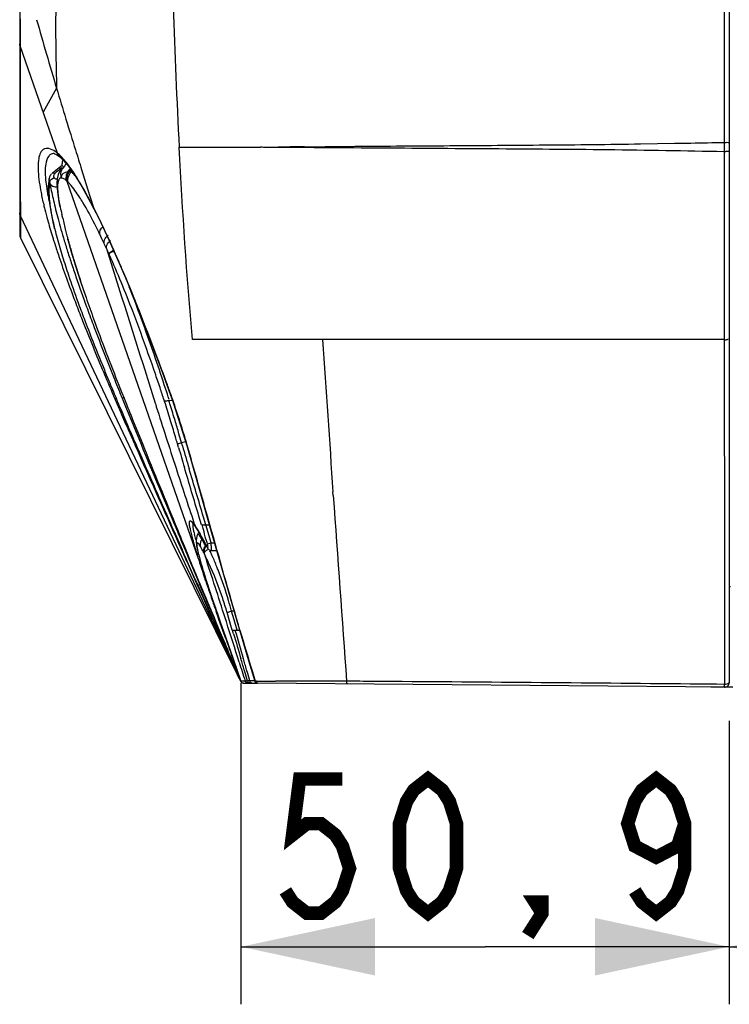
# Model space of a CAD drawing. Extents: x -156 to 3463, y -362 to 2133.
# Drawn here: x 663 to 737, y 1086 to 1189 of the extents above; entities that cross this region are included whole.
import ezdxf

# ---------------------------------------------------------------- set-up
doc = ezdxf.new("R2010")
doc.units = 0
doc.header["$LTSCALE"] = 130.68
doc.layers.get('0').update_dxf_attribs({"linetype": 'CONTINUOUS'})
doc.styles.get("Standard").update_dxf_attribs({"font": 'txt', "width": 0.85})
doc.dimstyles.new('DIMSTYLE_2', dxfattribs={"dimtxt": 14, "dimasz": 14, "dimexe": 1.5, "dimexo": 1, "dimgap": 0.875, "dimtad": 1, "dimdsep": 46, "dimtxsty": 'Standard', "dimblk": '_ARROW_FILLED', "dimblk1": '_ARROW_FILLED', "dimblk2": '_ARROW_FILLED', "dimcen": 0.09, "dimadec": 0, "dimazin": 0, "dimtp": 0.01, "dimtm": 0.01, "dimtfac": 1, "dimtofl": 0, "dimtmove": 0, "dimatfit": 3, "dimldrblk": '_ARROW_FILLED', "dimfxl": 1, "dimtolj": 1, "dimarcsym": 0})

# ---------------------------------------------------------------- blocks, each defined once
blk = doc.blocks.new('_ARROW_FILLED')
at = {"color": 0, "linetype": 'ByBlock'}
blk.add_solid([(0, 0), (-1, 0.2143), (-1, -0.2143)], dxfattribs=at)
blk = doc.blocks.new('*D11')
at = {"color": 2, "linetype": 'Continuous', "transparency": 16777216}
for p, q in [((1584.4, 1120.18), (1584.4, 1086.25)), ((737, 1115.81), (737, 1086.25)), ((737, 1092.25), (1160.7, 1092.25)), ((1584.4, 1092.25), (1160.7, 1092.25))]:
    blk.add_line(p, q, dxfattribs=at)
at = {"color": 2, "linetype": 'Continuous', "transparency": 16777216, "xscale": 14, "yscale": 14, "zscale": 14}
for p, rotation in [((737, 1092.25), 179.9999815935), ((1584.4, 1092.25), 359.9999815934999)]:
    blk.add_blockref('_ARROW_FILLED', p, dxfattribs=dict(at, rotation=rotation))

msp = doc.modelspace()

# ---------------------------------------------------------------- linework, layer by layer
at = {"color": 7, "linetype": 'Continuous'}
for p, q in [((662.994, 1347.099), (662.994, 1166.513)), ((736.995, 1302.287), (736.995, 1119.81)), ((663.041, 1186.393), (663.041, 1186.179)), ((666.928, 1174.997), (663.041, 1186.179)), ((663.041, 1186.179), (663.058, 1171.138)), ((736.486, 1177.927), (736.486, 1177.025)), ((736.486, 1177.025), (736.486, 1176.089)), ((729.527, 1175.961), (727.742, 1175.933)), ((731.278, 1175.991), (729.527, 1175.961)), ((733.009, 1176.023), (731.278, 1175.991)), ((736.639, 1176.089), (736.577, 1176.09)), ((666.581, 1174.955), (666.58, 1174.955)), ((666.985, 1174.76), (667.172, 1174.619)), ((667.176, 1174.615), (667.172, 1174.619)), ((667.176, 1174.615), (667.367, 1174.448)), ((736.46, 1175.299), (736.46, 1175.144)), ((667.294, 1173.625), (666.754, 1173.194)), ((667.411, 1173.717), (667.294, 1173.625)), ((667.367, 1174.448), (667.971, 1173.788)), ((667.657, 1173.656), (667.492, 1173.43)), ((667.737, 1173.766), (667.657, 1173.656)), ((667.85, 1173.921), (667.737, 1173.766)), ((667.971, 1173.788), (668.679, 1172.814)), ((666.754, 1173.194), (666.369, 1172.88)), ((666.997, 1172.766), (666.906, 1172.331)), ((667.171, 1173.169), (666.997, 1172.766)), ((667.252, 1173.294), (667.171, 1173.169)), ((667.342, 1173.419), (667.251, 1173.293)), ((667.311, 1173.424), (667.393, 1173.489)), ((668.174, 1173.279), (668.289, 1173.382)), ((668.218, 1173.242), (668.332, 1173.345)), ((668.679, 1172.814), (669.478, 1171.525)), ((669.452, 1173.291), (670.079, 1171.292)), ((666.065, 1172.398), (665.971, 1171.525)), ((665.971, 1171.525), (666.015, 1170.439)), ((666.906, 1172.331), (666.874, 1171.857)), ((666.874, 1171.857), (666.891, 1171.315)), ((681.634, 1132.695), (667.95, 1172.057)), ((669.478, 1171.525), (670.357, 1169.933)), ((663.058, 1171.138), (663.064, 1168.731)), ((666.015, 1170.439), (666.195, 1169.135)), ((666.891, 1171.315), (666.957, 1170.676)), ((666.957, 1170.676), (667.075, 1169.93)), ((670.079, 1171.292), (670.693, 1169.342)), ((667.075, 1169.93), (667.156, 1169.509)), ((670.357, 1169.933), (670.738, 1169.199)), ((663.064, 1168.731), (663.064, 1168.448)), ((686.054, 1119.919), (663.064, 1168.448)), ((663.064, 1168.448), (663.067, 1167.506)), ((666.195, 1169.135), (666.502, 1167.643)), ((670.738, 1169.199), (670.693, 1169.342)), ((670.74, 1169.195), (670.738, 1169.199)), ((670.74, 1169.195), (671.235, 1168.207)), ((663.067, 1167.506), (663.068, 1167.21)), ((666.502, 1167.643), (666.604, 1167.218)), ((671.235, 1168.207), (672.293, 1165.977)), ((663.068, 1167.21), (663.072, 1166.186)), ((666.654, 1167.091), (666.607, 1167.218)), ((663.072, 1166.186), (663.072, 1166.18)), ((663.072, 1166.18), (685.692, 1120.628)), ((668.057, 1165.905), (668.021, 1165.989)), ((672.293, 1165.977), (673.386, 1163.524)), ((736.474, 1165.185), (736.476, 1161.966)), ((736.476, 1161.966), (736.476, 1161.676)), ((736.476, 1161.676), (736.478, 1159.156)), ((669.892, 1160.011), (669.914, 1159.955)), ((736.478, 1159.156), (736.478, 1158.753)), ((736.478, 1158.753), (736.479, 1158.401)), ((736.479, 1158.401), (736.48, 1155.812)), ((675.625, 1158.072), (676.758, 1155.135)), ((676.758, 1155.135), (677.892, 1152.1)), ((690.572, 1155.556), (681.023, 1155.556)), ((694.591, 1155.556), (690.572, 1155.556)), ((736.486, 1155.556), (694.591, 1155.556)), ((736.472, 1155.556), (736.473, 1154.459)), ((736.48, 1155.812), (736.481, 1155.556)), ((736.473, 1154.459), (736.474, 1153.41)), ((736.474, 1153.41), (736.491, 1133.369)), ((677.892, 1152.1), (678.997, 1148.995)), ((672.522, 1150.315), (672.616, 1150.096)), ((672.616, 1150.096), (672.783, 1149.704)), ((672.864, 1149.897), (672.921, 1149.763)), ((672.783, 1149.704), (672.855, 1149.538)), ((672.921, 1149.763), (673.012, 1149.546)), ((673.012, 1149.546), (673.058, 1149.436)), ((673.102, 1149.333), (673.05, 1149.432)), ((673.058, 1149.436), (673.102, 1149.333)), ((673.588, 1149.68), (673.683, 1149.447)), ((673.718, 1149.462), (673.683, 1149.447)), ((673.683, 1149.447), (673.894, 1148.933)), ((673.758, 1149.749), (673.81, 1149.618)), ((673.81, 1149.618), (674.053, 1149.013)), ((673.894, 1148.933), (673.971, 1148.743)), ((674.053, 1149.013), (674.129, 1148.826)), ((677.132, 1148.916), (677.177, 1148.775)), ((678.19, 1148.855), (678.113, 1149.098)), ((678.556, 1149.215), (678.903, 1149.26)), ((678.997, 1148.995), (680.022, 1145.838)), ((673.971, 1148.743), (675.649, 1144.66)), ((677.177, 1148.775), (677.245, 1148.558)), ((673.961, 1147.294), (674.163, 1146.823)), ((674.767, 1147.241), (675.79, 1144.713)), ((680.022, 1145.838), (680.411, 1144.528)), ((675.059, 1144.755), (675.261, 1144.292)), ((679.864, 1144.82), (680.289, 1144.944)), ((679.968, 1144.467), (679.864, 1144.82)), ((674.956, 1144.71), (675.081, 1144.427)), ((675.081, 1144.427), (675.16, 1144.247)), ((675.261, 1144.292), (675.485, 1143.778)), ((675.485, 1143.778), (675.723, 1143.231)), ((679.562, 1144.307), (679.445, 1144.707)), ((680.411, 1144.528), (681.435, 1140.967)), ((675.723, 1143.231), (675.975, 1142.656)), ((681.435, 1140.967), (682.875, 1135.914)), ((695.695, 1139.306), (695.669, 1139.676)), ((681.95, 1136.261), (681.688, 1137.14)), ((682.399, 1136.261), (682.167, 1137.041)), ((682.827, 1136.261), (682.581, 1137.133)), ((679.068, 1135.609), (679.927, 1133.666)), ((679.443, 1135.768), (679.631, 1135.312)), ((681.17, 1136.468), (681.285, 1136.124)), ((681.29, 1136.077), (681.332, 1136.017)), ((681.334, 1136.014), (681.613, 1135.578)), ((681.613, 1135.578), (681.929, 1135.036)), ((682.068, 1136.261), (682.776, 1136.261)), ((682.534, 1135.781), (682.393, 1136.261)), ((682.812, 1134.839), (682.534, 1135.781)), ((682.875, 1135.914), (684.244, 1131.077)), ((679.232, 1135.075), (679.561, 1134.339)), ((679.505, 1135.381), (679.689, 1134.943)), ((679.689, 1134.943), (679.866, 1134.519)), ((679.866, 1134.519), (680.238, 1133.635)), ((681.473, 1135.063), (681.418, 1134.836)), ((681.538, 1135.223), (681.473, 1135.063)), ((681.667, 1135.486), (681.539, 1135.225)), ((681.539, 1135.224), (681.539, 1135.223)), ((681.929, 1135.036), (682.295, 1134.363)), ((682.948, 1134.376), (682.812, 1134.839)), ((679.561, 1134.339), (679.873, 1133.64)), ((679.873, 1133.64), (679.937, 1133.499)), ((679.931, 1133.666), (679.927, 1133.666)), ((679.993, 1133.525), (679.931, 1133.666)), ((679.937, 1133.499), (680.216, 1132.875)), ((680.198, 1133.061), (679.993, 1133.525)), ((680.238, 1133.635), (680.484, 1133.048)), ((680.549, 1133.089), (680.31, 1133.666)), ((681.446, 1134.068), (681.476, 1133.898)), ((681.476, 1133.898), (681.515, 1133.705)), ((681.515, 1133.705), (681.563, 1133.486)), ((681.563, 1133.486), (681.589, 1133.375)), ((682.406, 1134.004), (682.359, 1134.095)), ((682.51, 1133.977), (682.529, 1133.909)), ((682.529, 1133.909), (682.529, 1133.908)), ((682.573, 1134.266), (682.948, 1134.376)), ((682.948, 1134.376), (683.311, 1134.373)), ((682.975, 1133.576), (683.538, 1133.572)), ((680.35, 1132.717), (680.198, 1133.061)), ((680.216, 1132.875), (680.299, 1132.689)), ((680.299, 1132.689), (680.366, 1132.539)), ((680.459, 1132.471), (680.35, 1132.717)), ((680.366, 1132.539), (680.422, 1132.415)), ((680.963, 1131.334), (680.459, 1132.471)), ((680.484, 1133.048), (680.572, 1132.838)), ((680.572, 1132.838), (680.636, 1132.687)), ((680.636, 1132.687), (681.673, 1130.228)), ((681.619, 1133.279), (681.59, 1133.375)), ((681.675, 1133.124), (681.619, 1133.279)), ((682.24, 1133.283), (682.207, 1133.347)), ((682.207, 1133.347), (682.267, 1133.164)), ((682.265, 1133.172), (682.24, 1133.283)), ((682.264, 1133.18), (682.346, 1132.932)), ((682.346, 1132.932), (682.463, 1132.579)), ((736.491, 1133.369), (736.492, 1131.306)), ((680.422, 1132.415), (680.52, 1132.195)), ((680.52, 1132.195), (681.449, 1130.124)), ((681.206, 1130.785), (680.963, 1131.334)), ((681.444, 1130.249), (681.206, 1130.785)), ((681.727, 1130.249), (681.503, 1130.789)), ((684.244, 1131.077), (685.569, 1126.466)), ((736.492, 1131.306), (736.493, 1130.845)), ((736.493, 1130.845), (736.493, 1129.806)), ((681.44, 1130.249), (681.946, 1129.112)), ((681.449, 1130.124), (681.915, 1129.088)), ((681.673, 1130.228), (681.726, 1130.101)), ((681.727, 1130.249), (681.725, 1130.249)), ((681.725, 1130.249), (682.136, 1129.263)), ((681.726, 1130.101), (682.095, 1129.228)), ((736.493, 1129.806), (736.494, 1129.03)), ((736.995, 1129.806), (737.12, 1129.806)), ((681.915, 1129.088), (682.228, 1128.391)), ((681.946, 1129.112), (682.158, 1128.637)), ((682.095, 1129.228), (682.542, 1128.174)), ((682.136, 1129.263), (682.398, 1128.635)), ((682.158, 1128.637), (682.398, 1128.098)), ((682.228, 1128.391), (682.368, 1128.08)), ((682.398, 1128.635), (682.582, 1128.194)), ((686.065, 1119.949), (683.121, 1128.42)), ((736.494, 1129.03), (736.495, 1128.306)), ((682.368, 1128.08), (682.944, 1126.801)), ((682.398, 1128.098), (682.895, 1126.982)), ((682.542, 1128.174), (683.09, 1126.88)), ((736.495, 1128.306), (736.495, 1128.055)), ((736.495, 1128.055), (736.495, 1127.306)), ((736.495, 1127.306), (736.496, 1127.026)), ((682.895, 1126.982), (682.969, 1126.815)), ((682.944, 1126.801), (683.09, 1126.478)), ((682.969, 1126.815), (683.114, 1126.491)), ((683.09, 1126.88), (683.229, 1126.554)), ((683.09, 1126.478), (683.903, 1124.678)), ((683.114, 1126.491), (683.35, 1125.962)), ((683.124, 1126.897), (683.262, 1126.569)), ((683.229, 1126.554), (683.437, 1126.064)), ((683.262, 1126.569), (683.463, 1126.088)), ((683.649, 1126.734), (683.515, 1127.117)), ((683.576, 1127.086), (683.693, 1126.749)), ((683.774, 1126.382), (683.649, 1126.734)), ((683.693, 1126.749), (683.69, 1126.749)), ((683.69, 1126.749), (683.808, 1126.41)), ((684.184, 1125.22), (683.774, 1126.382)), ((683.808, 1126.41), (684.068, 1125.659)), ((684.877, 1126.25), (684.625, 1127.111)), ((685.344, 1127.249), (685.094, 1127.249)), ((685.364, 1126.327), (685.094, 1127.249)), ((685.679, 1125.249), (685.364, 1126.327)), ((685.569, 1126.466), (686.861, 1122.086)), ((736.496, 1127.026), (736.496, 1126.306)), ((736.496, 1126.306), (736.497, 1125.935)), ((683.35, 1125.962), (683.652, 1125.288)), ((683.437, 1126.064), (683.855, 1125.082)), ((683.463, 1126.088), (683.804, 1125.277)), ((683.652, 1125.288), (683.919, 1124.69)), ((683.804, 1125.277), (684.018, 1124.765)), ((684.068, 1125.659), (684.452, 1124.552)), ((685.17, 1125.249), (684.877, 1126.25)), ((685.17, 1125.249), (685.928, 1125.249)), ((685.309, 1124.873), (685.199, 1125.249)), ((685.971, 1125.249), (685.801, 1125.83)), ((736.497, 1125.935), (736.497, 1125.306)), ((736.497, 1125.306), (736.498, 1124.785)), ((683.855, 1125.082), (683.997, 1124.748)), ((683.903, 1124.678), (684.112, 1124.216)), ((683.997, 1124.748), (684.267, 1124.114)), ((684.018, 1124.765), (684.282, 1124.139)), ((684.112, 1124.216), (686.057, 1119.924)), ((684.316, 1124.848), (684.184, 1125.22)), ((684.48, 1124.383), (684.316, 1124.848)), ((684.452, 1124.552), (685.244, 1122.284)), ((736.498, 1124.785), (736.498, 1123.806)), ((684.267, 1124.114), (686.058, 1119.929)), ((736.498, 1123.806), (736.498, 1123.576)), ((736.498, 1123.576), (736.499, 1122.806)), ((685.244, 1122.284), (686.064, 1119.948)), ((736.499, 1122.806), (736.5, 1122.31)), ((736.5, 1122.31), (736.5, 1121.806)), ((685.232, 1121.761), (686.057, 1119.925)), ((685.287, 1121.753), (686.058, 1119.931)), ((686.063, 1119.946), (685.458, 1121.636)), ((686.861, 1122.086), (687.506, 1119.947)), ((736.5, 1121.806), (736.501, 1120.806)), ((685.663, 1120.686), (686.045, 1119.915)), ((685.906, 1120.197), (685.692, 1120.627)), ((686.535, 1120.715), (686.417, 1121.111)), ((686.649, 1120.332), (686.535, 1120.715)), ((686.761, 1119.957), (686.649, 1120.332)), ((686.782, 1120.733), (686.665, 1121.126)), ((687.008, 1119.982), (686.782, 1120.733)), ((736.501, 1120.806), (736.502, 1119.61)), ((686.045, 1119.915), (686.045, 1119.915)), ((686.045, 1119.915), (686.046, 1119.915)), ((686.055, 1119.92), (686.054, 1119.919)), ((686.057, 1119.924), (686.055, 1119.92)), ((686.058, 1119.929), (686.057, 1119.925)), ((686.057, 1119.925), (686.057, 1119.925)), ((686.058, 1119.931), (686.062, 1119.943)), ((686.062, 1119.943), (686.063, 1119.946)), ((686.065, 1119.948), (686.064, 1119.948)), ((686.065, 1119.949), (686.065, 1119.948)), ((686.065, 1119.949), (686.065, 1119.949)), ((686.314, 1119.748), (686.312, 1119.748)), ((686.328, 1119.748), (686.312, 1119.748)), ((686.343, 1119.748), (687.749, 1119.735)), ((686.546, 1119.959), (686.511, 1119.959)), ((686.625, 1119.958), (686.546, 1119.959)), ((686.761, 1119.957), (686.625, 1119.958)), ((687.008, 1119.982), (686.812, 1119.962)), ((687.202, 1119.98), (687.008, 1119.982)), ((687.39, 1119.978), (687.202, 1119.98)), ((687.497, 1119.977), (687.39, 1119.978)), ((687.554, 1119.952), (687.508, 1119.948)), ((687.705, 1119.951), (687.554, 1119.952)), ((736.491, 1119.31), (687.791, 1119.735)), ((690.291, 1119.946), (689.658, 1119.947)), ((697.096, 1119.932), (696.134, 1119.935)), ((697.179, 1119.932), (697.096, 1119.932)), ((733.495, 1119.636), (732.938, 1119.64)), ((733.885, 1119.632), (733.495, 1119.636)), ((734.364, 1119.628), (733.885, 1119.632)), ((734.791, 1119.624), (734.364, 1119.628)), ((735.659, 1119.617), (734.791, 1119.624)), ((737.369, 1119.306), (735.095, 1119.306)), ((736.486, 1119.61), (735.659, 1119.617))]:
    msp.add_line(p, q, dxfattribs=at)
at = {"color": 2, "linetype": 'Continuous'}
for p, q in [((686.065, 1119.745), (686.065, 1086.249)), ((736.995, 1115.81), (736.995, 1086.249)), ((686.065, 1092.249), (711.53, 1092.249)), ((736.995, 1092.249), (711.53, 1092.249))]:
    msp.add_line(p, q, dxfattribs=at)
at = {"color": 7, "linetype": 'Continuous'}
for points in [[(663.041, 1186.179), (663.03, 1186.205), (663.02, 1186.232), (663.012, 1186.259), (663.005, 1186.286), (663, 1186.314), (662.997, 1186.342), (662.994, 1186.37), (662.994, 1186.397)], [(666.58, 1174.955), (666.638, 1174.943), (666.774, 1174.888), (666.985, 1174.76)], [(667.907, 1173.013), (667.764, 1173), (667.744, 1172.996)], [(668.218, 1173.242), (668.207, 1173.252), (668.196, 1173.261), (668.185, 1173.27), (668.174, 1173.279)], [(662.994, 1166.513), (663.002, 1166.403), (663.026, 1166.295), (663.066, 1166.192), (663.072, 1166.18)], [(668.021, 1165.989), (668.38, 1164.723), (668.823, 1163.257), (669.317, 1161.717), (669.891, 1160.011)], [(672.336, 1164.431), (672.339, 1164.463), (672.344, 1164.489), (672.35, 1164.512), (672.357, 1164.53)], [(673.386, 1163.524), (674.5, 1160.88), (675.625, 1158.072)], [(681.018, 1136.416), (681.026, 1136.409), (681.064, 1136.37), (681.125, 1136.299), (681.201, 1136.202), (681.29, 1136.077)], [(681.418, 1134.836), (681.4, 1134.659), (681.399, 1134.508), (681.408, 1134.365), (681.423, 1134.223), (681.446, 1134.068)], [(682.295, 1134.363), (682.538, 1133.891), (682.596, 1133.794), (682.672, 1133.704), (682.771, 1133.63), (682.898, 1133.583), (682.975, 1133.576)], [(686.054, 1119.919), (686.051, 1119.918), (686.049, 1119.917), (686.047, 1119.916), (686.046, 1119.916), (686.045, 1119.915)], [(687.506, 1119.947), (687.528, 1119.895), (687.594, 1119.811), (687.686, 1119.755), (687.791, 1119.735)]]:
    msp.add_lwpolyline(points, dxfattribs=at)
at = {"color": 2, "linetype": 'Continuous', "const_width": 1.4}
for points in [[(696.655, 1109.749), (692.193, 1109.749), (691.449, 1103.915), (692.936, 1105.082), (694.424, 1105.082), (695.911, 1103.915), (696.655, 1102.749), (697.399, 1100.415), (696.655, 1098.082), (695.911, 1096.915), (694.424, 1095.749), (692.936, 1095.749), (691.449, 1096.915), (690.705, 1098.082)], [(705.58, 1095.749), (704.093, 1096.915), (703.349, 1098.082), (702.605, 1100.415), (702.605, 1105.082), (703.349, 1107.415), (704.093, 1108.582), (705.58, 1109.749), (707.068, 1108.582), (707.811, 1107.415), (708.555, 1105.082), (708.555, 1100.415), (707.811, 1098.082), (707.068, 1096.915), (705.58, 1095.749)], [(732.355, 1105.082), (731.611, 1102.749), (729.38, 1101.582), (727.149, 1102.749), (726.405, 1105.082), (727.149, 1107.415), (727.893, 1108.582), (729.38, 1109.749), (730.868, 1108.582), (731.611, 1107.415), (732.355, 1105.082), (732.355, 1100.415), (731.611, 1098.082), (730.868, 1096.915), (729.38, 1095.749), (727.893, 1096.915), (727.149, 1098.082)], [(717.48, 1095.749), (716.736, 1096.915), (717.48, 1096.915), (717.48, 1095.749), (715.993, 1093.415)]]:
    msp.add_lwpolyline(points, dxfattribs=at)
at = {"color": 7, "linetype": 'Continuous'}
for centre, radius, start, end in [((1514.748, 1218.124), 836.202, 180.895417, 182.914302), ((1121.195, 1317.837), 474.291, 195.77249, 196.67272), ((1265.044, 1361.534), 624.63, 196.726736, 197.343131), ((681.502, 2357.328), 1181.72, 269.909074, 270.320165), ((664.219, 1171.652), 4.304, 49.67431, 50.98654), ((736.754, 1175.984), 0.828, 257.68592, 262.04036), ((661.309, 1168.798), 8.384, 39.50966, 42.01725), ((666.83, 1172.221), 0.786, 155.38777, 166.98939), ((666.935, 1172.157), 0.909, 132.50294, 143.55137), ((701.049, 1131.216), 54.035, 128.63617, 129.48852), ((667.603, 1173.04), 0.433, 139.93321, 144.09664), ((668.362, 1172.795), 1.078, 143.87746, 151.43407), ((668.987, 1172.391), 1.147, 132.06786, 142.45129), ((669.061, 1172.318), 1.153, 131.82112, 142.16066), ((667.036, 1171.818), 1.851, 47.22025, 50.28443), ((669.183, 1172.191), 1.162, 131.65059, 141.8916), ((665.025, 1169.814), 4.69, 42.39144, 43.80158), ((646.755, 1158.597), 26.173, 30.75421, 32.64179), ((666.818, 1172.224), 0.774, 167.02766, 181.35626), ((666.851, 1172.225), 0.806, 181.39173, 193.85397), ((666.9, 1172.238), 0.857, 193.85515, 205.85505), ((699.381, 1177.94), 33.789, 190.30958, 191.64673), ((666.846, 1172.571), 1.089, 261.63983, 272.39142), ((697.037, 1171.998), 30.144, 179.42319, 179.62354), ((641.216, 1155.272), 32.633, 30.19987, 30.79847), ((631.498, 1149.679), 43.845, 28.15065, 30.12887), ((695.644, 1176.792), 30.989, 190.96447, 193.40134), ((692.193, 1175.69), 26.744, 191.17963, 192.444), ((709.764, 1180.073), 44.388, 191.63852, 192.74633), ((703.544, 1178.629), 39.101, 193.3373, 194.05753), ((679.776, 1171.481), 13.752, 186.19563, 187.47362), ((717.742, 1181.862), 52.565, 192.72953, 193.73401), ((617.381, 1142.05), 59.892, 27.10897, 28.21401), ((710.876, 1180.481), 46.663, 194.07613, 195.41586), ((694.955, 1174.136), 29.167, 191.24208, 193.22822), ((722.433, 1183.009), 57.394, 193.73474, 194.73586), ((730.651, 1185.179), 65.894, 194.74271, 195.70561), ((618.618, 1157.409), 50.041, 12.47879, 12.93617), ((600.119, 1133.289), 79.25, 25.36453, 27.06002), ((724.931, 1184.377), 61.248, 195.43477, 197.1685), ((701.222, 1175.579), 35.597, 193.18141, 193.77481), ((742.834, 1188.602), 78.549, 195.7036, 196.58669), ((710.056, 1177.702), 43.621, 192.55158, 194.30489), ((707.311, 1177.039), 41.853, 193.76712, 195.10848), ((732.24, 1183.345), 66.511, 194.2936, 194.76868), ((726.137, 1181.741), 60.201, 194.7729, 195.09829), ((588.877, 1126.333), 91.75, 25.99768, 26.13605), ((606.177, 1135.061), 72.375, 24.96634, 25.79087), ((736.651, 1187.941), 73.498, 197.1255, 197.42817), ((740.992, 1189.303), 78.047, 197.42793, 197.70529), ((751.076, 1192.544), 88.639, 197.71873, 198.62835), ((717.224, 1179.707), 52.119, 195.09987, 196.19651), ((756.095, 1192.549), 92.385, 196.58481, 197.40426), ((723.886, 1181.135), 57.87, 195.09965, 195.25664), ((736.083, 1184.466), 70.514, 195.26044, 195.57408), ((734.854, 1184.124), 69.238, 195.57425, 195.90676), ((727.734, 1182.755), 63.063, 196.19231, 197.10673), ((770.574, 1197.085), 107.557, 197.40307, 198.16219), ((773.373, 1200.087), 112.177, 198.64156, 199.86924), ((744.404, 1187.918), 80.514, 197.12912, 198.56135), ((787.444, 1202.619), 125.312, 198.16195, 198.86023), ((774.461, 1198.03), 112.225, 198.57048, 200.07403), ((806.268, 1211.961), 147.15, 199.86403, 200.86273), ((817.886, 1213.079), 157.501, 198.88146, 200.08994), ((808.769, 1210.475), 148.721, 200.04076, 200.76279), ((857.031, 1228.838), 200.358, 200.78039, 202.21662), ((464.826, 1080.802), 224.462, 18.08121, 19.74425), ((4163.562, 1383.054), 3476.422, 183.752131, 184.014449), ((931.1, 1258.691), 280.217, 202.14101, 202.439), ((1003.145, 1291.301), 359.428, 202.72113, 203.09468), ((971.874, 1275.54), 324.335, 202.44079, 202.79201), ((1018.848, 1290.621), 372.919, 201.88725, 202.20606), ((1101.971, 1321.507), 461.376, 201.71628, 201.85583), ((528.823, 1100.432), 157.022, 18.05509, 18.54077), ((488.66, 1088.624), 199.378, 17.71913, 18.07016), ((542.519, 1101.703), 144.493, 19.63332, 19.88828), ((561.35, 1108.412), 124.502, 19.15686, 19.6374), ((1083.819, 1325.756), 447.152, 203.20918, 203.38797), ((689.677, 1111.026), 41.617, 112.35711, 112.5493), ((503.378, 1094.504), 183.523, 17.19482, 17.34447), ((1146.603, 1352.925), 515.562, 203.38969, 203.62736), ((1077.977, 1320.7), 439.658, 203.08525, 203.22918), ((1853.423, 1521.317), 1233.833, 197.58469, 197.73715), ((550.7, 1108.141), 133.834, 16.87683, 17.71107), ((513.953, 1097.766), 172.457, 16.62554, 17.19785), ((1154.221, 1353.518), 522.665, 203.29493, 203.54192), ((530.491, 1101.975), 154.962, 16.23411, 16.88905), ((525.748, 1101.303), 160.142, 16.10188, 16.62041), ((1229.223, 1389.052), 605.736, 203.625978, 203.789753), ((1406.712, 1378.442), 764.829, 197.737723, 197.996382), ((534.131, 1103.037), 151.171, 16.00073, 16.2335), ((532.39, 1103.208), 153.233, 15.7573, 16.10642), ((684.922, 1122.597), 23.946, 114.00425, 114.18614), ((2863.3, 2110.263), 2391.891, 203.820392, 204.060797), ((2344.03, 1832.607), 1804.651, 202.408522, 202.727551), ((2399.077, 1843.279), 1859.493, 202.066078, 202.363815), ((1564.671, 1404.371), 922.524, 196.373912, 196.507312), ((1642.852, 1427.171), 1003.527, 196.362291, 196.502414), ((-1185.894, 607.404), 1942.115, 15.828503, 16.055852), ((2640.992, 2001.101), 2144.346, 203.598776, 203.804396), ((1496.336, 1408.164), 859.251, 198.034905, 198.433307), ((5555.202, 1480.951), 4871.502, 184.021541, 184.249997), ((688.417, 1137.286), 7.778, 189.65744, 191.34706), ((692.135, 1138.029), 11.57, 191.33264, 192.64745), ((691.591, 1137.698), 10.648, 191.81488, 193.18245), ((676.089, 1132.564), 6.298, 34.41164, 35.61641), ((696.622, 1139.032), 16.167, 192.63592, 193.67834), ((701.805, 1140.29), 21.501, 193.66983, 194.50343), ((707.447, 1141.747), 27.328, 194.49758, 195.18064), ((713.475, 1143.381), 33.574, 195.17742, 195.74195), ((704.212, 1140.867), 23.662, 195.09539, 195.39326), ((661.382, 1123.516), 23.571, 28.92482, 29.96961), ((683.051, 1134.154), 1.204, 150.73622, 157.68697), ((674.819, 1130.425), 8.379, 30.24925, 31.02118), ((656.642, 1120.893), 28.988, 27.95045, 28.93129), ((719.813, 1145.165), 40.158, 195.73927, 196.21481), ((727.11, 1147.287), 47.757, 196.21446, 196.61214), ((740.673, 1151.346), 61.914, 196.62381, 197.23186), ((678.094, 1131.641), 4.424, 30.99186, 32.64855), ((675.627, 1130.109), 7.328, 30.54173, 31.32792), ((683.058, 1133.469), 0.839, 179.8043, 192.78474), ((652.424, 1118.652), 33.764, 26.99352, 27.95419), ((683.363, 1133.456), 1.19, 147.53866, 154.18715), ((663.771, 1124.507), 21.097, 24.71339, 25.31363), ((675.084, 1133.266), 7.942, 6.59549, 8.03142), ((759.349, 1157.118), 81.461, 197.21745, 197.44575), ((694.38, 1136.342), 13.124, 192.80973, 193.49964), ((770.511, 1160.606), 93.156, 197.4342, 197.56526), ((698.218, 1137.062), 17.005, 193.39243, 194.32528), ((795.121, 1168.456), 118.988, 197.59259, 198.38742), ((703.783, 1138.48), 22.748, 194.31683, 195.04517), ((709.769, 1140.087), 28.946, 195.04032, 195.62999), ((668.458, 1125.906), 15.602, 27.26805, 27.77655), ((85.84, 935.45), 628.345, 17.667822, 18.283904), ((660.545, 1123.024), 24.647, 23.92409, 24.70935), ((719.128, 1142.716), 38.668, 195.64595, 196.54719), ((729.909, 1145.899), 49.909, 196.52464, 196.87547), ((748.587, 1151.614), 69.441, 196.91445, 197.91002), ((829.456, 1179.793), 155.146, 198.36087, 198.53249), ((846.437, 1185.486), 173.056, 198.5326, 198.6981), ((775.275, 1160.165), 97.465, 197.86868, 198.04332), ((866.46, 1192.262), 194.195, 198.69802, 198.85611), ((788.63, 1164.515), 111.511, 198.04307, 198.19758), ((904.453, 1205.259), 234.349, 198.86097, 199.1507), ((828.664, 1177.731), 153.67, 198.21716, 198.71693), ((956.776, 1223.404), 289.729, 199.14601, 199.27447), ((910.606, 1205.431), 240.168, 198.7028, 199.03894), ((1005.639, 1240.491), 341.494, 199.27444, 199.38996), ((-1318.911, 489.335), 2102.233, 17.512788, 17.633306), ((1663.389, 1411.662), 1019.02, 196.323891, 196.495725), ((1213.937, 1280.039), 550.189, 196.34011, 196.81226), ((1842.274, 1534.969), 1228.441, 199.525914, 199.661936), ((1839.795, 1462.681), 1202.894, 196.309695, 196.437095), ((1387.872, 1343.781), 736.209, 197.537747, 197.699203), ((1017.493, 1220.741), 344.99, 196.82151, 196.98672), ((686.314, 1120.048), 0.3, 206.35561, 269.5), ((686.325, 1120.048), 0.3, 205.3448, 269.5), ((686.331, 1120.048), 0.3, 204.22524, 269.5), ((686.33, 1120.048), 0.3, 204.4301, 269.5), ((686.334, 1120.048), 0.3, 202.95417, 269.5), ((686.333, 1120.048), 0.3, 203.22737, 269.5), ((686.348, 1120.048), 0.3, 199.17074, 269.5), ((686.347, 1120.048), 0.3, 199.41896, 269.5), ((686.349, 1120.048), 0.3, 199.16381, 269.5), ((686.401, 1103.073), 16.886, 89.62996, 90.32529), ((690.43, 1840.042), 720.096, 269.783229, 269.938564), ((693.476, 113.276), 1006.663, 89.641457, 89.789224), ((600.413, -12690.344), 13810.62, 89.450192, 89.5877753), ((736.495, 1119.81), 0.5, 269.50001, 359.99998)]:
    msp.add_arc(centre, radius, start, end, dxfattribs=at)
for points, knots in [([(736.484, 1228.225), (736.483, 1224.014), (736.478, 1207.248), (736.483, 1190.482), (736.486, 1177.927)], [0, 0, 0, 0, 0.2511728, 1, 1, 1, 1]), ([(667.33, 1199.452), (667.147, 1197.798), (666.652, 1191.912), (666.722, 1185.998), (666.844, 1181.761)], [0, 0, 0, 0, 0.2818504, 1, 1, 1, 1]), ([(727.742, 1175.933), (724.425, 1175.884), (717.797, 1175.815), (709.515, 1175.763), (702.9, 1175.713), (697.953, 1175.689), (693.838, 1175.618), (690.56, 1175.672), (688.918, 1175.547), (688.106, 1175.63)], [0, 0, 0, 0, 0.2510482, 0.5017196, 0.6268291, 0.7516958, 0.8761806, 0.9381933, 1, 1, 1, 1]), ([(736.46, 1175.144), (732.415, 1175.22), (724.329, 1175.36), (714.225, 1175.428), (706.155, 1175.481), (700.118, 1175.527), (695.099, 1175.555), (691.593, 1175.595), (689.599, 1175.603), (688.6, 1175.572), (688.106, 1175.627)], [0, 0, 0, 0, 0.2510242, 0.5016915, 0.6268155, 0.7517078, 0.8762149, 0.9382278, 0.969162, 1, 1, 1, 1]), ([(736.995, 1176.091), (736.995, 1176.06), (736.801, 1176.132), (736.726, 1176.089), (736.639, 1176.089)], [0, 0, 0, 0, 0.2620065, 1, 1, 1, 1]), ([(665.451, 1175.384), (665.114, 1175.15), (664.806, 1173.844), (664.934, 1172.731), (665.039, 1171.978)], [0, 0, 0, 0, 0.3503934, 1, 1, 1, 1]), ([(666.025, 1174.691), (665.832, 1174.458), (665.623, 1173.663), (665.643, 1172.893), (665.679, 1172.42)], [0, 0, 0, 0, 0.3894002, 1, 1, 1, 1]), ([(666.195, 1174.845), (666.164, 1174.824), (666.103, 1174.777), (666.05, 1174.721), (666.025, 1174.691)], [0, 0, 0, 0, 0.4874787, 1, 1, 1, 1]), ([(666.928, 1174.997), (666.851, 1175.059), (666.584, 1175.26), (666.28, 1175.427), (666.048, 1175.479)], [0, 0, 0, 0, 0.2948024, 1, 1, 1, 1]), ([(736.995, 1175.264), (736.995, 1175.248), (736.901, 1175.14), (736.75, 1175.149), (736.639, 1175.164)], [0, 0, 0, 0, 0.1218955, 1, 1, 1, 1]), ([(667.411, 1173.717), (667.418, 1173.723), (667.45, 1173.709), (667.464, 1173.688), (667.475, 1173.674)], [0, 0, 0, 0, 0.3252129, 1, 1, 1, 1]), ([(667.464, 1174.086), (667.471, 1174.121), (667.488, 1174.189), (667.508, 1174.256), (667.519, 1174.288)], [0, 0, 0, 0, 0.5133424, 1, 1, 1, 1]), ([(667.475, 1173.674), (667.484, 1173.662), (667.502, 1173.637), (667.518, 1173.61), (667.526, 1173.596)], [0, 0, 0, 0, 0.4536264, 1, 1, 1, 1]), ([(668.794, 1172.714), (668.708, 1172.848), (668.389, 1173.334), (668.047, 1173.806), (667.778, 1174.132)], [0, 0, 0, 0, 0.273286, 1, 1, 1, 1]), ([(666.204, 1172.698), (666.187, 1172.674), (666.155, 1172.626), (666.128, 1172.574), (666.116, 1172.548)], [0, 0, 0, 0, 0.5053285, 1, 1, 1, 1]), ([(666.366, 1172.883), (666.397, 1172.916), (666.496, 1172.983), (666.602, 1172.913), (666.641, 1172.871)], [0, 0, 0, 0, 0.4394359, 1, 1, 1, 1]), ([(667.492, 1173.43), (667.482, 1173.43), (667.463, 1173.428), (667.443, 1173.425), (667.434, 1173.423)], [0, 0, 0, 0, 0.5049866, 1, 1, 1, 1]), ([(667.96, 1173.009), (667.951, 1173.01), (667.933, 1173.012), (667.915, 1173.013), (667.907, 1173.013)], [0, 0, 0, 0, 0.507824, 1, 1, 1, 1]), ([(668.41, 1173.06), (668.391, 1173.08), (668.354, 1173.12), (668.314, 1173.157), (668.293, 1173.172)], [0, 0, 0, 0, 0.5224754, 1, 1, 1, 1]), ([(666.154, 1171.82), (666.167, 1171.796), (666.198, 1171.748), (666.237, 1171.706), (666.258, 1171.687)], [0, 0, 0, 0, 0.4849745, 1, 1, 1, 1]), ([(666.47, 1172.387), (666.493, 1172.397), (666.54, 1172.414), (666.589, 1172.424), (666.613, 1172.428)], [0, 0, 0, 0, 0.5054452, 1, 1, 1, 1]), ([(667.02, 1172.104), (667.008, 1172.064), (666.987, 1171.975), (666.973, 1171.886), (666.967, 1171.838)], [0, 0, 0, 0, 0.4699321, 1, 1, 1, 1]), ([(667.355, 1172.396), (667.316, 1172.393), (667.238, 1172.442), (667.098, 1172.309), (667.048, 1172.194), (667.02, 1172.104)], [0, 0, 0, 0, 0.232437, 0.4455505, 1, 1, 1, 1]), ([(667.44, 1172.384), (667.426, 1172.389), (667.398, 1172.398), (667.368, 1172.399), (667.355, 1172.396)], [0, 0, 0, 0, 0.5336284, 1, 1, 1, 1]), ([(667.876, 1172.139), (667.836, 1172.171), (667.713, 1172.287), (667.549, 1172.345), (667.44, 1172.384)], [0, 0, 0, 0, 0.3086752, 1, 1, 1, 1]), ([(667.819, 1172.441), (667.819, 1172.407), (667.824, 1172.34), (667.839, 1172.275), (667.849, 1172.243)], [0, 0, 0, 0, 0.501884, 1, 1, 1, 1]), ([(667.95, 1172.057), (667.939, 1172.068), (667.91, 1172.091), (667.887, 1172.121), (667.876, 1172.139)], [0, 0, 0, 0, 0.423207, 1, 1, 1, 1]), ([(668.062, 1171.947), (668.043, 1171.966), (668.008, 1172.003), (667.97, 1172.038), (667.951, 1172.053)], [0, 0, 0, 0, 0.5237365, 1, 1, 1, 1]), ([(668.219, 1171.781), (668.193, 1171.81), (668.141, 1171.866), (668.088, 1171.92), (668.062, 1171.947)], [0, 0, 0, 0, 0.5105453, 1, 1, 1, 1]), ([(669.589, 1169.845), (669.473, 1170.037), (669.052, 1170.706), (668.598, 1171.36), (668.219, 1171.781)], [0, 0, 0, 0, 0.2838655, 1, 1, 1, 1]), ([(666.061, 1171.399), (666.052, 1171.299), (666.032, 1170.831), (666.065, 1170.362), (666.104, 1169.996)], [0, 0, 0, 0, 0.2151158, 1, 1, 1, 1]), ([(667.158, 1169.509), (667.165, 1169.483), (667.185, 1169.43), (667.211, 1169.38), (667.226, 1169.355)], [0, 0, 0, 0, 0.4897968, 1, 1, 1, 1]), ([(671.245, 1166.75), (671.104, 1167.038), (670.583, 1168.086), (670.029, 1169.119), (669.589, 1169.845)], [0, 0, 0, 0, 0.2744764, 1, 1, 1, 1]), ([(673.659, 1162.952), (673.496, 1163.331), (672.873, 1164.768), (672.225, 1166.195), (671.729, 1167.238)], [0, 0, 0, 0, 0.2630899, 1, 1, 1, 1]), ([(671.789, 1165.61), (671.757, 1165.834), (671.906, 1166.169), (672.135, 1166.384), (672.206, 1166.44)], [0, 0, 0, 0, 0.7153775, 1, 1, 1, 1]), ([(668.022, 1165.989), (668.019, 1166), (668.014, 1166.023), (668.011, 1166.047), (668.011, 1166.058)], [0, 0, 0, 0, 0.5029357, 1, 1, 1, 1]), ([(672.039, 1165.069), (672.01, 1165.289), (672.162, 1165.615), (672.389, 1165.823), (672.459, 1165.878)], [0, 0, 0, 0, 0.7131688, 1, 1, 1, 1]), ([(668.267, 1165.148), (668.385, 1164.733), (668.9, 1162.987), (669.468, 1161.257), (669.92, 1159.944)], [0, 0, 0, 0, 0.236731, 1, 1, 1, 1]), ([(675.619, 1156.293), (675.347, 1157.034), (674.324, 1159.775), (673.208, 1162.481), (672.335, 1164.431)], [0, 0, 0, 0, 0.2698034, 1, 1, 1, 1]), ([(672.357, 1164.53), (672.413, 1164.674), (672.613, 1164.822), (672.814, 1164.906), (672.877, 1164.928)], [0, 0, 0, 0, 0.6989876, 1, 1, 1, 1]), ([(678.394, 1150.858), (678.004, 1151.935), (676.488, 1155.991), (674.912, 1160.025), (673.659, 1162.952)], [0, 0, 0, 0, 0.2646028, 1, 1, 1, 1]), ([(676.092, 1156.63), (675.954, 1157.014), (675.414, 1158.5), (674.852, 1159.979), (674.421, 1161.07)], [0, 0, 0, 0, 0.2580767, 1, 1, 1, 1]), ([(668.766, 1159.556), (668.984, 1158.983), (669.902, 1156.61), (670.865, 1154.255), (671.61, 1152.474)], [0, 0, 0, 0, 0.2411353, 1, 1, 1, 1]), ([(669.917, 1159.948), (670.173, 1159.204), (671.259, 1156.132), (672.43, 1153.09), (673.341, 1150.793)], [0, 0, 0, 0, 0.2413803, 1, 1, 1, 1]), ([(669.968, 1158.979), (670.19, 1158.373), (671.106, 1155.903), (672.067, 1153.45), (672.809, 1151.604)], [0, 0, 0, 0, 0.2447177, 1, 1, 1, 1]), ([(677.695, 1150.362), (677.525, 1150.869), (676.851, 1152.853), (676.156, 1154.829), (675.619, 1156.293)], [0, 0, 0, 0, 0.2555493, 1, 1, 1, 1]), ([(736.487, 1155.536), (736.546, 1155.536), (736.618, 1155.526), (736.934, 1155.594), (736.865, 1155.6)], [0, 0, 0, 0, 0.4634211, 1, 1, 1, 1]), ([(673.01, 1149.546), (673.014, 1149.526), (673.024, 1149.487), (673.041, 1149.45), (673.05, 1149.432)], [0, 0, 0, 0, 0.4914958, 1, 1, 1, 1]), ([(678.11, 1149.096), (678.128, 1149.101), (678.177, 1149.12), (678.141, 1149.152), (678.128, 1149.159)], [0, 0, 0, 0, 0.5673384, 1, 1, 1, 1]), ([(679.445, 1144.707), (679.462, 1144.71), (679.61, 1144.743), (679.755, 1144.786), (679.884, 1144.823)], [0, 0, 0, 0, 0.1178489, 1, 1, 1, 1]), ([(675.112, 1144.441), (675.105, 1144.437), (675.094, 1144.433), (675.084, 1144.428), (675.081, 1144.427)], [0, 0, 0, 0, 0.6891622, 1, 1, 1, 1]), ([(680.411, 1144.528), (680.415, 1144.525), (680.435, 1144.54), (680.451, 1144.539), (680.464, 1144.543)], [0, 0, 0, 0, 0.2531088, 1, 1, 1, 1]), ([(680.705, 1136.53), (680.706, 1136.541), (680.709, 1136.562), (680.715, 1136.583), (680.718, 1136.592)], [0, 0, 0, 0, 0.5366298, 1, 1, 1, 1]), ([(680.718, 1136.592), (680.72, 1136.6), (680.726, 1136.614), (680.733, 1136.627), (680.738, 1136.632)], [0, 0, 0, 0, 0.5375679, 1, 1, 1, 1]), ([(680.738, 1136.632), (680.747, 1136.644), (680.778, 1136.665), (680.813, 1136.654), (680.829, 1136.646)], [0, 0, 0, 0, 0.460342, 1, 1, 1, 1]), ([(680.829, 1136.646), (680.843, 1136.64), (680.872, 1136.622), (680.898, 1136.6), (680.912, 1136.588)], [0, 0, 0, 0, 0.4437385, 1, 1, 1, 1]), ([(680.912, 1136.588), (680.92, 1136.58), (680.937, 1136.565), (680.953, 1136.549), (680.961, 1136.54)], [0, 0, 0, 0, 0.4778937, 1, 1, 1, 1]), ([(680.749, 1135.981), (680.739, 1136.04), (680.712, 1136.221), (680.69, 1136.407), (680.705, 1136.53)], [0, 0, 0, 0, 0.3243471, 1, 1, 1, 1]), ([(681.098, 1135.914), (681.092, 1135.962), (681.079, 1136.098), (681.064, 1136.246), (681.1, 1136.329)], [0, 0, 0, 0, 0.3446991, 1, 1, 1, 1]), ([(681.284, 1136.124), (681.289, 1136.106), (681.301, 1136.068), (681.317, 1136.031), (681.327, 1136.013)], [0, 0, 0, 0, 0.4840375, 1, 1, 1, 1]), ([(681.284, 1136.123), (681.324, 1136.065), (681.505, 1135.793), (681.673, 1135.513), (681.801, 1135.29)], [0, 0, 0, 0, 0.2143395, 1, 1, 1, 1]), ([(682.03, 1136.249), (682.017, 1136.253), (681.99, 1136.259), (681.963, 1136.26), (681.95, 1136.261)], [0, 0, 0, 0, 0.5191649, 1, 1, 1, 1]), ([(681.55, 1135.242), (681.548, 1135.239), (681.544, 1135.234), (681.541, 1135.228), (681.539, 1135.224)], [0, 0, 0, 0, 0.4748, 1, 1, 1, 1]), ([(681.779, 1135.08), (681.738, 1135.135), (681.697, 1135.218), (681.57, 1135.264), (681.55, 1135.242)], [0, 0, 0, 0, 0.7033115, 1, 1, 1, 1]), ([(681.819, 1134.028), (681.739, 1134.151), (681.521, 1134.565), (681.457, 1134.183), (681.465, 1134.092)], [0, 0, 0, 0, 0.6158703, 1, 1, 1, 1]), ([(681.465, 1134.092), (681.469, 1134.049), (681.496, 1133.827), (681.543, 1133.608), (681.583, 1133.433)], [0, 0, 0, 0, 0.1942548, 1, 1, 1, 1]), ([(682.51, 1133.977), (682.529, 1133.94), (682.549, 1133.849), (682.67, 1133.912), (682.598, 1134.082), (682.594, 1134.195), (682.573, 1134.266)], [0, 0, 0, 0, 0.2292093, 0.3148186, 0.5988566, 1, 1, 1, 1]), ([(682.975, 1133.575), (683.032, 1133.575), (682.971, 1133.902), (682.99, 1134.034), (682.973, 1134.179)], [0, 0, 0, 0, 0.2808593, 1, 1, 1, 1]), ([(681.634, 1132.695), (681.647, 1132.664), (681.692, 1132.601), (681.768, 1132.574), (681.808, 1132.575)], [0, 0, 0, 0, 0.4582346, 1, 1, 1, 1]), ([(683.725, 1131.441), (683.67, 1131.584), (683.463, 1132.114), (683.244, 1132.639), (683.075, 1133.019)], [0, 0, 0, 0, 0.2697264, 1, 1, 1, 1]), ([(684.625, 1127.111), (684.482, 1127.6), (683.931, 1129.36), (683.262, 1131.086), (682.697, 1132.297)], [0, 0, 0, 0, 0.2756038, 1, 1, 1, 1]), ([(685.094, 1127.249), (684.992, 1127.622), (684.587, 1129.035), (684.114, 1130.429), (683.725, 1131.441)], [0, 0, 0, 0, 0.2624919, 1, 1, 1, 1]), ([(683.515, 1127.117), (683.518, 1127.118), (683.53, 1127.122), (683.541, 1127.126), (683.549, 1127.129)], [0, 0, 0, 0, 0.2720163, 1, 1, 1, 1]), ([(684.625, 1127.111), (684.64, 1127.116), (684.769, 1127.154), (684.899, 1127.192), (685.014, 1127.226)], [0, 0, 0, 0, 0.1129159, 1, 1, 1, 1]), ([(686.306, 1119.959), (686.24, 1119.959), (686.174, 1119.939), (686.073, 1119.962), (686.065, 1119.949)], [0, 0, 0, 0, 0.817113, 1, 1, 1, 1]), ([(686.62, 1119.809), (686.595, 1119.828), (686.55, 1119.873), (686.519, 1119.93), (686.511, 1119.959)], [0, 0, 0, 0, 0.5124822, 1, 1, 1, 1]), ([(686.793, 1119.744), (686.763, 1119.744), (686.7, 1119.758), (686.646, 1119.789), (686.62, 1119.809)], [0, 0, 0, 0, 0.4863549, 1, 1, 1, 1]), ([(687.115, 1119.777), (687.086, 1119.801), (687.038, 1119.865), (687.013, 1119.941), (687.008, 1119.982)], [0, 0, 0, 0, 0.4785763, 1, 1, 1, 1]), ([(687.2, 1119.74), (687.185, 1119.74), (687.154, 1119.748), (687.128, 1119.766), (687.115, 1119.777)], [0, 0, 0, 0, 0.4693769, 1, 1, 1, 1]), ([(694.707, 1119.939), (694.308, 1119.94), (692.836, 1119.944), (691.364, 1119.945), (690.291, 1119.946)], [0, 0, 0, 0, 0.2710587, 1, 1, 1, 1]), ([(697.179, 1119.653), (697.153, 1119.653), (697.094, 1119.742), (697.106, 1119.824), (697.117, 1119.88)], [0, 0, 0, 0, 0.3095371, 1, 1, 1, 1]), ([(736.491, 1119.31), (736.471, 1119.31), (736.511, 1119.439), (736.486, 1119.489), (736.488, 1119.549)], [0, 0, 0, 0, 0.2503934, 1, 1, 1, 1]), ([(736.995, 1119.811), (736.995, 1119.783), (736.883, 1119.606), (736.65, 1119.609), (736.486, 1119.61)], [0, 0, 0, 0, 0.1454402, 1, 1, 1, 1])]:
    msp.add_open_spline(points, degree=3, knots=knots, dxfattribs=at)
for points in [[(663.039, 1189.021), (663.039, 1188.145), (663.04, 1187.269), (663.041, 1186.393)], [(666.844, 1181.761), (666.351, 1180.942), (665.9, 1180.099), (665.447, 1179.257)], [(681.023, 1155.556), (680.419, 1162.229), (679.974, 1168.918), (679.627, 1175.61)], [(736.46, 1176.089), (735.31, 1176.067), (734.159, 1176.044), (733.009, 1176.023)], [(736.46, 1176.089), (736.46, 1175.826), (736.46, 1175.563), (736.46, 1175.299)], [(666.048, 1175.479), (665.852, 1175.522), (665.617, 1175.499), (665.451, 1175.384)], [(666.58, 1174.955), (666.447, 1174.955), (666.307, 1174.918), (666.195, 1174.845)], [(667.172, 1174.619), (667.056, 1174.714), (666.968, 1174.852), (666.928, 1174.997)], [(667.538, 1174.41), (667.371, 1174.595), (667.194, 1174.772), (667.004, 1174.934)], [(668.812, 1175.336), (669.025, 1174.654), (669.238, 1173.972), (669.452, 1173.291)], [(736.47, 1175.144), (736.471, 1171.824), (736.472, 1168.505), (736.474, 1165.185)], [(667.4, 1173.69), (667.414, 1173.823), (667.434, 1173.956), (667.464, 1174.086)], [(666.613, 1172.428), (666.519, 1172.564), (666.559, 1172.813), (666.687, 1172.918)], [(667.36, 1172.387), (667.261, 1172.679), (667.268, 1173.039), (667.416, 1173.31)], [(667.36, 1172.387), (667.283, 1172.614), (667.509, 1172.946), (667.744, 1172.995)], [(667.883, 1172.114), (667.792, 1172.433), (667.875, 1172.827), (668.078, 1173.09)], [(667.963, 1173.014), (667.867, 1172.842), (667.817, 1172.638), (667.819, 1172.441)], [(667.95, 1172.057), (667.863, 1172.375), (667.949, 1172.765), (668.151, 1173.025)], [(668.174, 1173.279), (668.09, 1173.203), (668.018, 1173.112), (667.963, 1173.014)], [(668.062, 1171.947), (667.977, 1172.263), (668.066, 1172.65), (668.269, 1172.908)], [(668.841, 1172.553), (668.729, 1172.698), (668.613, 1172.84), (668.489, 1172.975)], [(665.039, 1171.978), (665.089, 1171.616), (665.151, 1171.256), (665.22, 1170.898)], [(665.679, 1172.42), (665.702, 1172.13), (665.735, 1171.84), (665.776, 1171.552)], [(665.776, 1171.552), (665.827, 1171.202), (665.888, 1170.852), (665.956, 1170.505)], [(666.138, 1171.893), (666.1, 1171.73), (666.074, 1171.565), (666.061, 1171.399)], [(666.129, 1171.864), (666.077, 1172.066), (666.279, 1172.306), (666.47, 1172.387)], [(666.258, 1171.687), (666.373, 1171.58), (666.533, 1171.517), (666.688, 1171.494)], [(666.613, 1172.428), (666.651, 1172.332), (666.792, 1172.302), (666.894, 1172.302)], [(666.967, 1171.838), (666.942, 1171.635), (666.94, 1171.429), (666.949, 1171.225)], [(666.949, 1171.225), (666.957, 1171.04), (666.973, 1170.855), (666.993, 1170.67)], [(666.993, 1170.67), (667.015, 1170.46), (667.042, 1170.251), (667.081, 1170.044)], [(666.141, 1169.692), (666.195, 1169.276), (666.267, 1168.862), (666.348, 1168.45)], [(667.081, 1170.044), (667.124, 1169.813), (667.177, 1169.584), (667.223, 1169.354)], [(663.064, 1168.448), (663.018, 1168.546), (662.994, 1168.656), (662.994, 1168.764)], [(667.223, 1169.354), (667.271, 1169.105), (667.333, 1168.859), (667.39, 1168.612)], [(671.343, 1166.551), (671.298, 1166.827), (671.45, 1167.135), (671.649, 1167.332)], [(672.039, 1165.069), (671.957, 1165.248), (671.875, 1165.427), (671.79, 1165.605)], [(672.039, 1165.069), (673.735, 1159.684), (675.427, 1154.298), (677.132, 1148.916)], [(672.335, 1164.431), (672.24, 1164.645), (672.136, 1164.856), (672.039, 1165.069)], [(672.357, 1164.53), (672.455, 1164.696), (672.705, 1164.737), (672.898, 1164.737)], [(673.05, 1149.432), (673.131, 1149.241), (673.212, 1149.049), (673.293, 1148.858)], [(673.293, 1148.858), (673.371, 1148.675), (673.449, 1148.492), (673.526, 1148.31)], [(678.128, 1149.159), (678.271, 1149.171), (678.415, 1149.186), (678.556, 1149.215)], [(680.464, 1144.543), (680.007, 1146.132), (679.5, 1147.706), (678.958, 1149.268)], [(674.129, 1148.826), (674.341, 1148.297), (674.554, 1147.769), (674.767, 1147.241)], [(681.688, 1137.14), (681.182, 1138.842), (680.675, 1140.544), (680.17, 1142.247)], [(682.167, 1137.041), (681.666, 1138.732), (681.163, 1140.422), (680.662, 1142.113)], [(680.961, 1136.54), (681.052, 1136.446), (681.131, 1136.339), (681.208, 1136.232)], [(681.168, 1135.517), (681.141, 1135.649), (681.116, 1135.781), (681.098, 1135.914)], [(682.161, 1135.75), (682.12, 1135.917), (682.079, 1136.084), (682.03, 1136.249)], [(682.423, 1134.764), (682.325, 1135.09), (682.24, 1135.419), (682.161, 1135.75)], [(685.801, 1125.83), (684.787, 1129.301), (683.81, 1132.782), (682.827, 1136.261)], [(679.631, 1135.312), (679.857, 1134.763), (680.084, 1134.214), (680.31, 1133.666)], [(681.366, 1134.705), (681.316, 1134.892), (681.267, 1135.08), (681.223, 1135.269)], [(682, 1134.743), (681.932, 1134.859), (681.86, 1134.973), (681.779, 1135.08)], [(681.886, 1133.919), (681.827, 1134.143), (681.849, 1134.397), (681.937, 1134.611)], [(682.359, 1134.095), (682.263, 1134.281), (682.163, 1134.465), (682.058, 1134.646)], [(682.573, 1134.266), (682.524, 1134.432), (682.473, 1134.598), (682.423, 1134.764)], [(682.207, 1133.347), (682.121, 1133.511), (682.032, 1133.673), (681.938, 1133.833)], [(682.207, 1133.347), (682.161, 1133.553), (682.2, 1133.784), (682.292, 1133.974)], [(682.406, 1134.004), (682.292, 1133.854), (682.22, 1133.66), (682.219, 1133.472)], [(682.265, 1133.172), (682.221, 1133.366), (682.426, 1133.604), (682.619, 1133.655)], [(681.503, 1130.789), (681.185, 1131.555), (680.867, 1132.322), (680.549, 1133.089)], [(682.697, 1132.297), (682.578, 1132.552), (682.456, 1132.805), (682.327, 1133.055)], [(682.582, 1128.194), (682.762, 1127.762), (682.943, 1127.329), (683.124, 1126.897)], [(683.919, 1124.69), (684.356, 1123.713), (684.794, 1122.737), (685.232, 1121.761)], [(684.282, 1124.139), (684.616, 1123.343), (684.952, 1122.548), (685.287, 1121.753)], [(686.417, 1121.111), (686.298, 1121.51), (686.18, 1121.908), (686.063, 1122.307)], [(686.665, 1121.126), (686.546, 1121.523), (686.428, 1121.92), (686.311, 1122.318)], [(687.041, 1119.742), (686.923, 1119.743), (686.794, 1119.844), (686.761, 1119.957)], [(687.822, 1119.735), (687.707, 1119.736), (687.584, 1119.841), (687.554, 1119.952)], [(696.134, 1119.935), (695.658, 1119.937), (695.183, 1119.938), (694.707, 1119.939)]]:
    msp.add_open_spline(points, degree=3, dxfattribs=at)

# ---------------------------------------------------------------- block references
at = {"color": 2, "linetype": 'Continuous', "xscale": 14, "yscale": 14, "zscale": 14}
for p, rotation in [((686.065, 1092.249), 179.9999815935), ((736.995, 1092.249), 359.9999815934999)]:
    msp.add_blockref('_ARROW_FILLED', p, dxfattribs=dict(at, rotation=rotation))

# ---------------------------------------------------------------- dimensions: what is measured, and where the dimension line sits
at = {"color": 2, "linetype": 'Continuous'}
dim = msp.add_linear_dim(base=(1584.395, 1092.248), p1=(736.995, 1116.81), p2=(1584.395, 1121.185), angle=359.99998, dimstyle='DIMSTYLE_2', dxfattribs=at)
dim.commit()
dim.dimension.update_dxf_attribs({"geometry": '*D11', "text_midpoint": (1114.343, 1092.248), "dimtype": 160})

doc.saveas('drawing.dxf')
